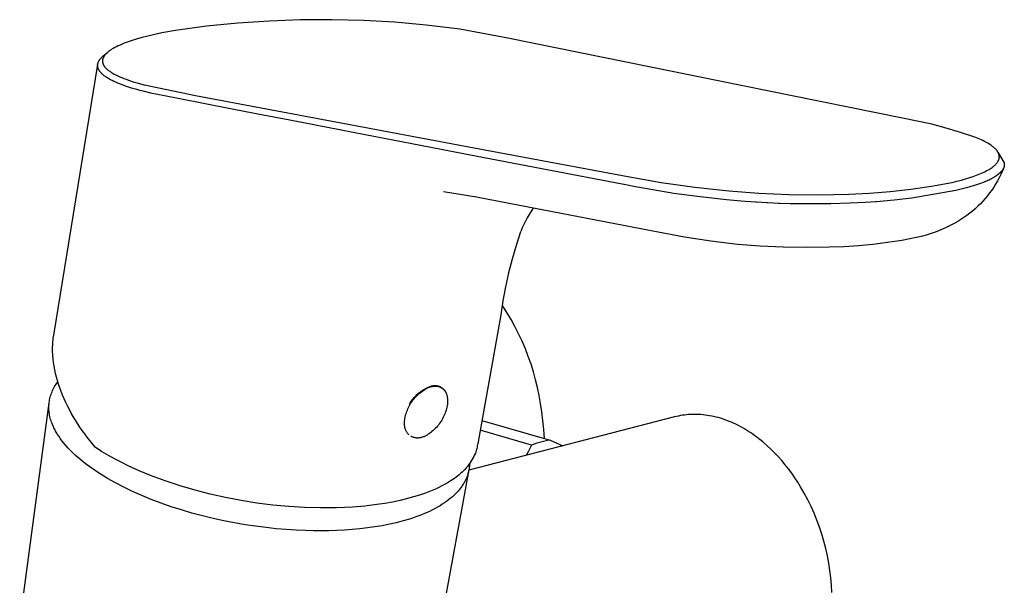
# Model space of a CAD drawing. Units: millimetres. Extents: x -279 to 280, y -240 to 184.
# Drawn here: x -172 to -75, y -156 to -100 of the extents above; entities that cross this region are included whole.
import ezdxf

# ---------------------------------------------------------------- set-up
doc = ezdxf.new("R2010")
doc.units = ezdxf.units.MM
doc.header["$MEASUREMENT"] = 0
doc.layers.add('Default', color=7, linetype='Continuous', true_color=0x000000)

msp = doc.modelspace()

# ---------------------------------------------------------------- linework, layer by layer
at = {"layer": 'Default', "color": 7, "true_color": 0xffffff}
for p, q in [((-153.862, -101.109), (-156.946, -101.516)), ((-150.767, -100.8), (-153.862, -101.109)), ((-147.664, -100.587), (-150.767, -100.8)), ((-144.555, -100.472), (-147.664, -100.587)), ((-141.445, -100.454), (-144.555, -100.472)), ((-138.335, -100.534), (-141.445, -100.454)), ((-135.23, -100.71), (-138.335, -100.534)), ((-132.131, -100.985), (-135.23, -100.71)), ((-129.043, -101.356), (-132.131, -100.985)), ((-128.795, -101.396), (-129.043, -101.356)), ((-124.016, -102.295), (-128.795, -101.396)), ((-160.85, -102.394), (-161.338, -102.548)), ((-160.263, -102.226), (-160.85, -102.394)), ((-159.672, -102.073), (-160.263, -102.226)), ((-158.995, -101.914), (-159.672, -102.073)), ((-158.314, -101.77), (-158.995, -101.914)), ((-156.946, -101.516), (-158.314, -101.77)), ((-98.319, -107.494), (-124.016, -102.295)), ((-163.202, -103.355), (-163.28, -103.404)), ((-163.123, -103.309), (-163.202, -103.355)), ((-162.962, -103.219), (-163.123, -103.309)), ((-162.799, -103.135), (-162.962, -103.219)), ((-162.633, -103.055), (-162.799, -103.135)), ((-162.433, -102.963), (-162.633, -103.055)), ((-162.231, -102.877), (-162.433, -102.963)), ((-162.027, -102.795), (-162.231, -102.877)), ((-161.821, -102.717), (-162.027, -102.795)), ((-161.338, -102.548), (-161.821, -102.717)), ((-164.415, -104.363), (-164.368, -104.306)), ((-164.368, -104.306), (-164.318, -104.25)), ((-164.318, -104.25), (-164.267, -104.197)), ((-164.267, -104.197), (-164.214, -104.145)), ((-164.214, -104.145), (-164.159, -104.095)), ((-164.159, -104.095), (-164.102, -104.046)), ((-164.145, -104.328), (-164.151, -104.351)), ((-164.138, -104.306), (-164.145, -104.328)), ((-164.13, -104.282), (-164.138, -104.306)), ((-164.121, -104.259), (-164.13, -104.282)), ((-164.112, -104.236), (-164.121, -104.259)), ((-164.101, -104.213), (-164.112, -104.236)), ((-164.102, -104.046), (-163.717, -103.724)), ((-164.091, -104.19), (-164.101, -104.213)), ((-164.079, -104.168), (-164.091, -104.19)), ((-164.068, -104.145), (-164.079, -104.168)), ((-164.055, -104.124), (-164.068, -104.145)), ((-164.041, -104.1), (-164.055, -104.124)), ((-164.026, -104.076), (-164.041, -104.1)), ((-164.011, -104.053), (-164.026, -104.076)), ((-163.996, -104.03), (-164.011, -104.053)), ((-163.979, -104.007), (-163.996, -104.03)), ((-163.963, -103.985), (-163.979, -104.007)), ((-163.946, -103.963), (-163.963, -103.985)), ((-163.928, -103.942), (-163.946, -103.963)), ((-163.908, -103.918), (-163.928, -103.942)), ((-163.887, -103.894), (-163.908, -103.918)), ((-163.866, -103.871), (-163.887, -103.894)), ((-163.845, -103.848), (-163.866, -103.871)), ((-163.801, -103.804), (-163.845, -103.848)), ((-163.756, -103.761), (-163.801, -103.804)), ((-163.704, -103.714), (-163.756, -103.761)), ((-163.65, -103.668), (-163.704, -103.714)), ((-163.595, -103.624), (-163.65, -103.668)), ((-163.54, -103.581), (-163.595, -103.624)), ((-163.476, -103.535), (-163.54, -103.581)), ((-163.412, -103.49), (-163.476, -103.535)), ((-163.346, -103.446), (-163.412, -103.49)), ((-163.28, -103.404), (-163.346, -103.446)), ((-169.004, -131.701), (-164.653, -104.892)), ((-164.656, -104.965), (-164.655, -104.941)), ((-164.656, -104.989), (-164.656, -104.965)), ((-164.656, -105.014), (-164.656, -104.989)), ((-164.654, -105.038), (-164.656, -105.014)), ((-164.655, -104.941), (-164.654, -104.917)), ((-164.654, -104.917), (-164.651, -104.892)), ((-164.652, -105.062), (-164.654, -105.038)), ((-164.65, -105.086), (-164.652, -105.062)), ((-164.651, -104.892), (-164.648, -104.868)), ((-164.646, -105.111), (-164.65, -105.086)), ((-164.648, -104.868), (-164.644, -104.844)), ((-164.642, -105.135), (-164.646, -105.111)), ((-164.644, -104.844), (-164.64, -104.82)), ((-164.637, -105.159), (-164.642, -105.135)), ((-164.64, -104.82), (-164.634, -104.796)), ((-164.631, -105.183), (-164.637, -105.159)), ((-164.634, -104.796), (-164.628, -104.771)), ((-164.625, -105.208), (-164.631, -105.183)), ((-164.628, -104.771), (-164.622, -104.747)), ((-164.618, -105.232), (-164.625, -105.208)), ((-164.622, -104.747), (-164.614, -104.723)), ((-164.61, -105.256), (-164.618, -105.232)), ((-164.614, -104.723), (-164.606, -104.699)), ((-164.602, -105.28), (-164.61, -105.256)), ((-164.606, -104.699), (-164.597, -104.675)), ((-164.592, -105.305), (-164.602, -105.28)), ((-164.597, -104.675), (-164.587, -104.651)), ((-164.582, -105.329), (-164.592, -105.305)), ((-164.587, -104.651), (-164.577, -104.626)), ((-164.577, -104.626), (-164.566, -104.602)), ((-164.566, -104.602), (-164.554, -104.578)), ((-164.554, -104.578), (-164.541, -104.554)), ((-164.541, -104.554), (-164.528, -104.53)), ((-164.528, -104.53), (-164.514, -104.506)), ((-164.514, -104.506), (-164.499, -104.482)), ((-164.499, -104.482), (-164.484, -104.458)), ((-164.484, -104.458), (-164.468, -104.434)), ((-164.468, -104.434), (-164.451, -104.41)), ((-164.451, -104.41), (-164.415, -104.363)), ((-164.177, -104.512), (-164.178, -104.535)), ((-164.178, -104.535), (-164.178, -104.558)), ((-164.178, -104.558), (-164.178, -104.581)), ((-164.178, -104.581), (-164.177, -104.604)), ((-164.176, -104.489), (-164.177, -104.512)), ((-164.177, -104.604), (-164.175, -104.627)), ((-164.173, -104.466), (-164.176, -104.489)), ((-164.175, -104.627), (-164.172, -104.649)), ((-164.17, -104.443), (-164.173, -104.466)), ((-164.172, -104.649), (-164.169, -104.672)), ((-164.167, -104.42), (-164.17, -104.443)), ((-164.169, -104.672), (-164.164, -104.696)), ((-164.162, -104.397), (-164.167, -104.42)), ((-164.164, -104.696), (-164.159, -104.719)), ((-164.157, -104.374), (-164.162, -104.397)), ((-164.159, -104.719), (-164.154, -104.742)), ((-164.151, -104.351), (-164.157, -104.374)), ((-164.154, -104.742), (-164.147, -104.765)), ((-164.147, -104.765), (-164.14, -104.788)), ((-164.14, -104.788), (-164.133, -104.811)), ((-164.133, -104.811), (-164.124, -104.833)), ((-164.124, -104.833), (-164.116, -104.855)), ((-164.116, -104.855), (-164.105, -104.88)), ((-164.105, -104.88), (-164.093, -104.905)), ((-164.093, -104.905), (-164.081, -104.93)), ((-164.081, -104.93), (-164.068, -104.954)), ((-164.068, -104.954), (-164.055, -104.978)), ((-164.055, -104.978), (-164.041, -105.001)), ((-164.041, -105.001), (-164.026, -105.024)), ((-164.026, -105.024), (-164.011, -105.047)), ((-164.011, -105.047), (-163.995, -105.07)), ((-163.995, -105.07), (-163.979, -105.092)), ((-163.979, -105.092), (-163.962, -105.114)), ((-163.962, -105.114), (-163.945, -105.135)), ((-163.945, -105.135), (-163.91, -105.177)), ((-163.91, -105.177), (-163.873, -105.218)), ((-163.873, -105.218), (-163.85, -105.243)), ((-163.85, -105.243), (-163.827, -105.267)), ((-163.827, -105.267), (-163.778, -105.315)), ((-163.778, -105.315), (-163.729, -105.36)), ((-164.572, -105.353), (-164.582, -105.329)), ((-164.56, -105.377), (-164.572, -105.353)), ((-164.548, -105.401), (-164.56, -105.377)), ((-164.535, -105.425), (-164.548, -105.401)), ((-164.521, -105.45), (-164.535, -105.425)), ((-164.507, -105.474), (-164.521, -105.45)), ((-164.492, -105.498), (-164.507, -105.474)), ((-164.476, -105.522), (-164.492, -105.498)), ((-164.46, -105.546), (-164.476, -105.522)), ((-164.442, -105.57), (-164.46, -105.546)), ((-164.424, -105.594), (-164.442, -105.57)), ((-164.406, -105.618), (-164.424, -105.594)), ((-164.386, -105.642), (-164.406, -105.618)), ((-164.366, -105.666), (-164.386, -105.642)), ((-164.324, -105.714), (-164.366, -105.666)), ((-164.278, -105.762), (-164.324, -105.714)), ((-164.23, -105.81), (-164.278, -105.762)), ((-164.179, -105.858), (-164.23, -105.81)), ((-164.125, -105.906), (-164.179, -105.858)), ((-164.068, -105.953), (-164.125, -105.906)), ((-164.008, -106), (-164.068, -105.953)), ((-163.945, -106.048), (-164.008, -106)), ((-163.883, -106.092), (-163.945, -106.048)), ((-163.819, -106.136), (-163.883, -106.092)), ((-163.753, -106.18), (-163.819, -106.136)), ((-163.684, -106.224), (-163.753, -106.18)), ((-163.729, -105.36), (-163.678, -105.404)), ((-163.538, -106.312), (-163.684, -106.224)), ((-163.678, -105.404), (-163.625, -105.447)), ((-163.625, -105.447), (-163.572, -105.489)), ((-163.572, -105.489), (-163.518, -105.529)), ((-163.518, -105.529), (-163.463, -105.568)), ((-163.463, -105.568), (-163.39, -105.618)), ((-163.39, -105.618), (-163.316, -105.666)), ((-163.316, -105.666), (-163.242, -105.712)), ((-163.242, -105.712), (-163.166, -105.757)), ((-163.166, -105.757), (-163.013, -105.843)), ((-163.013, -105.843), (-162.857, -105.924)), ((-162.857, -105.924), (-162.665, -106.018)), ((-162.665, -106.018), (-162.471, -106.106)), ((-162.471, -106.106), (-162.274, -106.19)), ((-162.274, -106.19), (-162.076, -106.27)), ((-162.076, -106.27), (-161.844, -106.358)), ((-163.382, -106.399), (-163.538, -106.312)), ((-163.216, -106.485), (-163.382, -106.399)), ((-163.041, -106.571), (-163.216, -106.485)), ((-162.856, -106.655), (-163.041, -106.571)), ((-162.661, -106.74), (-162.856, -106.655)), ((-162.457, -106.823), (-162.661, -106.74)), ((-162.243, -106.906), (-162.457, -106.823)), ((-161.787, -107.068), (-162.243, -106.906)), ((-161.844, -106.358), (-161.61, -106.441)), ((-161.294, -107.227), (-161.787, -107.068)), ((-161.61, -106.441), (-161.138, -106.596)), ((-160.765, -107.381), (-161.294, -107.227)), ((-161.138, -106.596), (-160.607, -106.752)), ((-160.607, -106.752), (-160.073, -106.896)), ((-160.073, -106.896), (-160.032, -106.907)), ((-160.032, -106.907), (-154.963, -107.953)), ((-160.479, -107.458), (-160.765, -107.381)), ((-160.159, -107.539), (-160.479, -107.458)), ((-159.26, -107.749), (-160.159, -107.539)), ((-158.892, -107.828), (-159.26, -107.749)), ((-156.853, -108.24), (-158.892, -107.828)), ((-156.848, -108.241), (-156.853, -108.24)), ((-151.18, -109.342), (-156.848, -108.241)), ((-154.963, -107.953), (-126.848, -113.232)), ((-84.938, -110.213), (-98.319, -107.494)), ((-148.278, -109.904), (-151.18, -109.342)), ((-145.616, -110.418), (-148.278, -109.904)), ((-138.15, -111.862), (-145.616, -110.418)), ((-83.483, -110.491), (-84.938, -110.213)), ((-82.037, -110.817), (-83.483, -110.491)), ((-80.604, -111.191), (-82.037, -110.817)), ((-132.673, -112.918), (-138.15, -111.862)), ((-79.183, -111.613), (-80.604, -111.191)), ((-77.778, -112.082), (-79.183, -111.613)), ((-77.45, -112.216), (-77.778, -112.082)), ((-127.219, -113.967), (-132.673, -112.918)), ((-77.126, -112.361), (-77.45, -112.216)), ((-76.979, -112.431), (-77.126, -112.361)), ((-76.833, -112.504), (-76.979, -112.431)), ((-76.688, -112.58), (-76.833, -112.504)), ((-76.546, -112.659), (-76.688, -112.58)), ((-76.424, -112.731), (-76.546, -112.659)), ((-76.305, -112.805), (-76.424, -112.731)), ((-76.188, -112.883), (-76.305, -112.805)), ((-76.13, -112.924), (-76.188, -112.883)), ((-76.073, -112.966), (-76.13, -112.924)), ((-75.985, -113.033), (-76.073, -112.966)), ((-75.942, -113.068), (-75.985, -113.033)), ((-75.899, -113.104), (-75.942, -113.068)), ((-75.857, -113.141), (-75.899, -113.104)), ((-112.538, -116.783), (-127.219, -113.967)), ((-126.848, -113.232), (-112.15, -115.98)), ((-75.816, -113.178), (-75.857, -113.141)), ((-75.776, -113.217), (-75.816, -113.178)), ((-75.737, -113.256), (-75.776, -113.217)), ((-75.702, -113.293), (-75.737, -113.256)), ((-75.668, -113.33), (-75.702, -113.293)), ((-75.635, -113.368), (-75.668, -113.33)), ((-75.603, -113.407), (-75.635, -113.368)), ((-75.572, -113.448), (-75.603, -113.407)), ((-75.543, -113.489), (-75.572, -113.448)), ((-75.529, -113.509), (-75.543, -113.489)), ((-75.515, -113.531), (-75.529, -113.509)), ((-75.502, -113.552), (-75.515, -113.531)), ((-75.489, -113.574), (-75.502, -113.552)), ((-75.495, -113.562), (-74.902, -114.556)), ((-75.47, -113.606), (-75.489, -113.574)), ((-75.453, -113.639), (-75.47, -113.606)), ((-75.436, -113.673), (-75.453, -113.639)), ((-75.421, -113.707), (-75.436, -113.673)), ((-75.414, -113.724), (-75.421, -113.707)), ((-75.407, -113.741), (-75.414, -113.724)), ((-75.401, -113.759), (-75.407, -113.741)), ((-75.395, -113.776), (-75.401, -113.759)), ((-75.389, -113.794), (-75.395, -113.776)), ((-75.383, -113.812), (-75.389, -113.794)), ((-75.378, -113.83), (-75.383, -113.812)), ((-75.373, -113.848), (-75.378, -113.83)), ((-75.369, -113.865), (-75.373, -113.848)), ((-75.366, -113.883), (-75.369, -113.865)), ((-75.362, -113.901), (-75.366, -113.883)), ((-75.359, -113.918), (-75.362, -113.901)), ((-75.356, -113.936), (-75.359, -113.918)), ((-75.354, -113.954), (-75.356, -113.936)), ((-75.352, -113.972), (-75.354, -113.954)), ((-75.351, -113.99), (-75.352, -113.972)), ((-75.352, -114.116), (-75.35, -114.098)), ((-75.35, -114.008), (-75.351, -113.99)), ((-75.349, -114.026), (-75.35, -114.008)), ((-75.35, -114.098), (-75.349, -114.08)), ((-75.349, -114.044), (-75.349, -114.026)), ((-75.349, -114.062), (-75.349, -114.044)), ((-75.349, -114.08), (-75.349, -114.062)), ((-76.074, -115.091), (-75.98, -115.022)), ((-75.98, -115.022), (-75.937, -114.989)), ((-75.937, -114.989), (-75.895, -114.955)), ((-75.895, -114.955), (-75.854, -114.92)), ((-75.854, -114.92), (-75.814, -114.885)), ((-75.814, -114.885), (-75.774, -114.849)), ((-75.774, -114.849), (-75.736, -114.811)), ((-75.736, -114.811), (-75.698, -114.773)), ((-75.698, -114.773), (-75.661, -114.734)), ((-75.661, -114.734), (-75.629, -114.697)), ((-75.629, -114.697), (-75.598, -114.66)), ((-75.598, -114.66), (-75.568, -114.621)), ((-75.568, -114.621), (-75.539, -114.582)), ((-75.539, -114.582), (-75.512, -114.542)), ((-75.512, -114.542), (-75.498, -114.521)), ((-75.498, -114.521), (-75.486, -114.5)), ((-75.486, -114.5), (-75.473, -114.479)), ((-75.473, -114.479), (-75.461, -114.458)), ((-75.461, -114.458), (-75.45, -114.437)), ((-75.45, -114.437), (-75.438, -114.415)), ((-75.438, -114.415), (-75.43, -114.398)), ((-75.43, -114.398), (-75.423, -114.382)), ((-75.423, -114.382), (-75.415, -114.365)), ((-75.415, -114.365), (-75.408, -114.348)), ((-75.408, -114.348), (-75.401, -114.33)), ((-75.401, -114.33), (-75.395, -114.313)), ((-75.395, -114.313), (-75.389, -114.296)), ((-75.389, -114.296), (-75.384, -114.278)), ((-75.384, -114.278), (-75.378, -114.26)), ((-75.378, -114.26), (-75.373, -114.243)), ((-75.373, -114.243), (-75.369, -114.225)), ((-75.369, -114.225), (-75.365, -114.207)), ((-75.365, -114.207), (-75.362, -114.189)), ((-75.362, -114.189), (-75.358, -114.17)), ((-75.358, -114.17), (-75.356, -114.152)), ((-75.356, -114.152), (-75.353, -114.134)), ((-75.353, -114.134), (-75.352, -114.116)), ((-74.902, -114.556), (-74.894, -114.581)), ((-74.893, -115.058), (-74.902, -115.084)), ((-74.894, -114.581), (-74.886, -114.607)), ((-74.885, -115.031), (-74.893, -115.058)), ((-74.886, -114.607), (-74.88, -114.632)), ((-74.88, -115.011), (-74.885, -115.031)), ((-74.88, -114.632), (-74.874, -114.658)), ((-74.876, -114.992), (-74.88, -115.011)), ((-74.871, -114.972), (-74.876, -114.992)), ((-74.874, -114.658), (-74.869, -114.684)), ((-74.867, -114.946), (-74.871, -114.972)), ((-74.869, -114.684), (-74.865, -114.71)), ((-74.863, -114.92), (-74.867, -114.946)), ((-74.865, -114.71), (-74.862, -114.736)), ((-74.86, -114.893), (-74.863, -114.92)), ((-74.862, -114.736), (-74.859, -114.762)), ((-74.858, -114.867), (-74.86, -114.893)), ((-74.859, -114.762), (-74.858, -114.788)), ((-74.858, -114.788), (-74.857, -114.815)), ((-74.857, -114.841), (-74.858, -114.867)), ((-74.857, -114.815), (-74.857, -114.841)), ((-112.15, -115.98), (-108.832, -116.57)), ((-78.283, -116.101), (-77.94, -115.985)), ((-77.94, -115.985), (-77.601, -115.86)), ((-77.601, -115.86), (-77.266, -115.725)), ((-77.266, -115.725), (-77.1, -115.653)), ((-77.1, -115.653), (-76.936, -115.578)), ((-76.936, -115.578), (-76.792, -115.509)), ((-76.792, -115.509), (-76.649, -115.437)), ((-76.649, -115.437), (-76.509, -115.361)), ((-76.509, -115.361), (-76.37, -115.282)), ((-76.37, -115.282), (-76.27, -115.221)), ((-76.27, -115.221), (-76.171, -115.158)), ((-76.171, -115.158), (-76.074, -115.091)), ((-75.79, -116.018), (-75.899, -116.09)), ((-75.682, -115.943), (-75.79, -116.018)), ((-75.578, -115.865), (-75.682, -115.943)), ((-75.476, -115.783), (-75.578, -115.865)), ((-75.376, -115.698), (-75.476, -115.783)), ((-75.28, -115.61), (-75.376, -115.698)), ((-75.217, -115.796), (-75.373, -116.113)), ((-75.186, -115.518), (-75.28, -115.61)), ((-75.075, -115.491), (-75.213, -115.788)), ((-75.096, -115.424), (-75.186, -115.518)), ((-75.068, -115.387), (-75.096, -115.424)), ((-74.944, -115.191), (-75.075, -115.491)), ((-75.041, -115.349), (-75.068, -115.387)), ((-75.015, -115.311), (-75.041, -115.349)), ((-74.991, -115.271), (-75.015, -115.311)), ((-74.968, -115.231), (-74.991, -115.271)), ((-74.946, -115.19), (-74.968, -115.231)), ((-74.911, -115.11), (-74.946, -115.19)), ((-74.902, -115.084), (-74.911, -115.11)), ((-112.517, -116.787), (-112.538, -116.783)), ((-111.373, -117.005), (-112.517, -116.787)), ((-110.423, -117.18), (-111.373, -117.005)), ((-108.832, -116.57), (-105.496, -117.048)), ((-84.101, -117.246), (-82.065, -116.944)), ((-82.065, -116.944), (-80.04, -116.575)), ((-80.04, -116.575), (-80.036, -116.574)), ((-80.036, -116.574), (-79.571, -116.464)), ((-79.571, -116.464), (-79.109, -116.345)), ((-79.109, -116.345), (-78.695, -116.228)), ((-78.695, -116.228), (-78.283, -116.101)), ((-77.939, -116.926), (-78.605, -117.117)), ((-77.521, -116.791), (-77.939, -116.926)), ((-77.107, -116.643), (-77.521, -116.791)), ((-76.965, -116.588), (-77.107, -116.643)), ((-76.841, -116.539), (-76.965, -116.588)), ((-76.719, -116.488), (-76.841, -116.539)), ((-76.602, -116.437), (-76.719, -116.488)), ((-76.48, -116.389), (-76.602, -116.437)), ((-76.36, -116.337), (-76.48, -116.389)), ((-76.242, -116.281), (-76.36, -116.337)), ((-76.126, -116.221), (-76.242, -116.281)), ((-76.011, -116.157), (-76.126, -116.221)), ((-75.899, -116.09), (-76.011, -116.157)), ((-75.717, -116.733), (-75.905, -117.033)), ((-75.54, -116.426), (-75.717, -116.733)), ((-75.373, -116.113), (-75.54, -116.426)), ((-127.144, -118.025), (-130.413, -117.507)), ((-107.585, -117.654), (-110.423, -117.18)), ((-104.977, -118.009), (-107.585, -117.654)), ((-105.496, -117.048), (-102.146, -117.414)), ((-102.146, -117.414), (-99.178, -117.64)), ((-99.178, -117.64), (-96.205, -117.77)), ((-96.205, -117.77), (-93.229, -117.804)), ((-93.229, -117.804), (-90.253, -117.742)), ((-90.253, -117.742), (-88.197, -117.645)), ((-88.197, -117.645), (-86.146, -117.48)), ((-86.146, -117.48), (-84.101, -117.246)), ((-79.644, -117.375), (-84.032, -118.136)), ((-79.277, -117.289), (-79.644, -117.375)), ((-78.605, -117.117), (-79.277, -117.289)), ((-76.526, -117.895), (-76.752, -118.168)), ((-76.309, -117.615), (-76.526, -117.895)), ((-76.102, -117.327), (-76.309, -117.615)), ((-75.905, -117.033), (-76.102, -117.327)), ((-123.892, -118.644), (-127.144, -118.025)), ((-109.129, -121.514), (-123.892, -118.644)), ((-102.36, -118.295), (-104.977, -118.009)), ((-100.904, -118.424), (-102.36, -118.295)), ((-100.534, -118.453), (-100.904, -118.424)), ((-99.461, -118.53), (-100.534, -118.453)), ((-99.412, -118.533), (-99.461, -118.53)), ((-98.34, -118.595), (-99.412, -118.533)), ((-98.274, -118.599), (-98.34, -118.595)), ((-97.206, -118.647), (-98.274, -118.599)), ((-97.123, -118.65), (-97.206, -118.647)), ((-96.063, -118.684), (-97.123, -118.65)), ((-95.489, -118.696), (-96.063, -118.684)), ((-94.404, -118.709), (-95.489, -118.696)), ((-94.338, -118.709), (-94.404, -118.709)), ((-93.235, -118.707), (-94.338, -118.709)), ((-93.188, -118.707), (-93.235, -118.707)), ((-92.07, -118.691), (-93.188, -118.707)), ((-92.042, -118.691), (-92.07, -118.691)), ((-90.15, -118.632), (-92.042, -118.691)), ((-88.627, -118.556), (-90.15, -118.632)), ((-87.59, -118.488), (-88.627, -118.556)), ((-87.515, -118.482), (-87.59, -118.488)), ((-85.771, -118.332), (-87.515, -118.482)), ((-84.032, -118.136), (-85.771, -118.332)), ((-77.482, -118.94), (-77.742, -119.18)), ((-77.23, -118.691), (-77.482, -118.94)), ((-76.986, -118.434), (-77.23, -118.691)), ((-76.752, -118.168), (-76.986, -118.434)), ((-121.923, -119.74), (-122.109, -120.066)), ((-121.726, -119.42), (-121.923, -119.74)), ((-121.519, -119.106), (-121.726, -119.42)), ((-78.569, -119.848), (-78.859, -120.051)), ((-78.286, -119.634), (-78.569, -119.848)), ((-78.01, -119.412), (-78.286, -119.634)), ((-77.742, -119.18), (-78.01, -119.412)), ((-122.451, -120.736), (-122.605, -121.079)), ((-122.285, -120.398), (-122.451, -120.736)), ((-122.109, -120.066), (-122.285, -120.398)), ((-80.22, -120.839), (-80.68, -121.061)), ((-79.767, -120.602), (-80.22, -120.839)), ((-79.458, -120.429), (-79.767, -120.602)), ((-79.156, -120.245), (-79.458, -120.429)), ((-78.859, -120.051), (-79.156, -120.245)), ((-122.77, -121.48), (-123.206, -122.819)), ((-122.605, -121.079), (-122.748, -121.426)), ((-106.532, -122.004), (-109.129, -121.514)), ((-82.589, -121.783), (-83.08, -121.922)), ((-82.103, -121.627), (-82.589, -121.783)), ((-81.622, -121.455), (-82.103, -121.627)), ((-81.148, -121.266), (-81.622, -121.455)), ((-80.68, -121.061), (-81.148, -121.266)), ((-123.206, -122.819), (-123.599, -124.172)), ((-103.92, -122.405), (-106.532, -122.004)), ((-101.296, -122.714), (-103.92, -122.405)), ((-99.027, -122.892), (-101.296, -122.714)), ((-89.31, -122.851), (-90.755, -122.946)), ((-87.868, -122.713), (-89.31, -122.851)), ((-86.431, -122.533), (-87.868, -122.713)), ((-85, -122.31), (-86.431, -122.533)), ((-83.576, -122.044), (-85, -122.31)), ((-83.08, -121.922), (-83.576, -122.044)), ((-96.753, -122.998), (-99.027, -122.892)), ((-94.478, -123.034), (-96.753, -122.998)), ((-92.202, -122.998), (-94.478, -123.034)), ((-90.755, -122.946), (-92.202, -122.998)), ((-123.599, -124.172), (-123.948, -125.536)), ((-123.948, -125.536), (-124.253, -126.911)), ((-124.253, -126.911), (-124.513, -128.295)), ((-124.513, -128.295), (-124.73, -129.687)), ((-124.73, -129.687), (-126.98, -142.265)), ((-124.128, -129.449), (-124.564, -128.769)), ((-123.714, -130.144), (-124.128, -129.449)), ((-123.324, -130.851), (-123.714, -130.144)), ((-122.957, -131.572), (-123.324, -130.851)), ((-122.614, -132.304), (-122.957, -131.572)), ((-169.106, -132.694), (-169.097, -132.526)), ((-169.097, -132.526), (-169.084, -132.359)), ((-169.084, -132.359), (-169.069, -132.193)), ((-169.069, -132.193), (-169.05, -132.028)), ((-169.05, -132.028), (-169.029, -131.864)), ((-169.029, -131.864), (-169.004, -131.701)), ((-122.296, -133.047), (-122.614, -132.304)), ((-169.115, -133.034), (-169.112, -132.864)), ((-169.115, -133.205), (-169.115, -133.034)), ((-169.112, -133.377), (-169.115, -133.205)), ((-169.112, -132.864), (-169.106, -132.694)), ((-169.105, -133.549), (-169.112, -133.377)), ((-169.096, -133.722), (-169.105, -133.549)), ((-122.003, -133.8), (-122.296, -133.047)), ((-169.068, -134.071), (-169.096, -133.722)), ((-169.027, -134.423), (-169.068, -134.071)), ((-168.975, -134.776), (-169.027, -134.423)), ((-121.734, -134.562), (-122.003, -133.8)), ((-121.491, -135.333), (-121.734, -134.562)), ((-168.91, -135.131), (-168.975, -134.776)), ((-168.833, -135.488), (-168.91, -135.131)), ((-168.745, -135.846), (-168.833, -135.488)), ((-121.274, -136.111), (-121.491, -135.333)), ((-168.772, -136.563), (-168.691, -136.448)), ((-168.645, -136.205), (-168.745, -135.846)), ((-168.691, -136.448), (-168.606, -136.337)), ((-168.534, -136.565), (-168.645, -136.205)), ((-121.082, -136.897), (-121.274, -136.111)), ((-169.272, -137.563), (-169.225, -137.431)), ((-169.225, -137.431), (-169.173, -137.301)), ((-169.173, -137.301), (-169.117, -137.172)), ((-169.117, -137.172), (-169.056, -137.046)), ((-169.056, -137.046), (-168.992, -136.921)), ((-168.992, -136.921), (-168.923, -136.799)), ((-168.923, -136.799), (-168.849, -136.68)), ((-168.849, -136.68), (-168.772, -136.563)), ((-168.412, -136.924), (-168.534, -136.565)), ((-168.279, -137.284), (-168.412, -136.924)), ((-168.135, -137.643), (-168.279, -137.284)), ((-132.93, -137.505), (-132.831, -137.421)), ((-132.917, -137.582), (-132.808, -137.486)), ((-132.831, -137.421), (-132.729, -137.341)), ((-132.808, -137.486), (-132.696, -137.393)), ((-132.729, -137.341), (-132.624, -137.264)), ((-132.696, -137.393), (-132.581, -137.305)), ((-132.624, -137.264), (-132.517, -137.19)), ((-132.581, -137.305), (-132.463, -137.22)), ((-132.517, -137.19), (-132.407, -137.121)), ((-132.463, -137.22), (-132.342, -137.14)), ((-132.407, -137.121), (-132.295, -137.055)), ((-132.342, -137.14), (-132.218, -137.064)), ((-132.295, -137.055), (-132.182, -136.992)), ((-132.218, -137.064), (-132.092, -136.992)), ((-132.182, -136.992), (-132.066, -136.933)), ((-132.092, -136.992), (-131.963, -136.924)), ((-132.066, -136.933), (-131.948, -136.879)), ((-131.963, -136.924), (-131.833, -136.861)), ((-131.948, -136.879), (-131.828, -136.828)), ((-131.833, -136.861), (-131.786, -136.845)), ((-131.828, -136.828), (-131.789, -136.809)), ((-131.789, -136.809), (-131.75, -136.791)), ((-131.786, -136.845), (-131.738, -136.829)), ((-131.75, -136.791), (-131.709, -136.775)), ((-131.738, -136.829), (-131.691, -136.815)), ((-131.709, -136.775), (-131.669, -136.76)), ((-131.691, -136.815), (-131.643, -136.802)), ((-131.669, -136.76), (-131.627, -136.747)), ((-131.643, -136.802), (-131.595, -136.79)), ((-131.627, -136.747), (-131.586, -136.735)), ((-131.595, -136.79), (-131.548, -136.779)), ((-131.586, -136.735), (-131.544, -136.725)), ((-131.548, -136.779), (-131.5, -136.77)), ((-131.544, -136.725), (-131.501, -136.716)), ((-131.501, -136.716), (-131.459, -136.708)), ((-131.5, -136.77), (-131.452, -136.762)), ((-131.459, -136.708), (-131.416, -136.702)), ((-131.452, -136.762), (-131.404, -136.756)), ((-131.416, -136.702), (-131.373, -136.698)), ((-131.404, -136.756), (-131.356, -136.751)), ((-131.373, -136.698), (-131.329, -136.695)), ((-131.356, -136.751), (-131.308, -136.747)), ((-131.329, -136.695), (-131.286, -136.693)), ((-131.308, -136.747), (-131.261, -136.745)), ((-131.286, -136.693), (-131.243, -136.693)), ((-131.261, -136.745), (-131.213, -136.744)), ((-131.243, -136.693), (-131.199, -136.695)), ((-131.213, -136.744), (-131.166, -136.745)), ((-131.199, -136.695), (-131.156, -136.698)), ((-131.166, -136.745), (-131.12, -136.747)), ((-131.156, -136.698), (-131.113, -136.702)), ((-131.12, -136.747), (-131.097, -136.749)), ((-131.113, -136.702), (-131.07, -136.708)), ((-131.097, -136.749), (-131.073, -136.751)), ((-131.073, -136.751), (-131.05, -136.754)), ((-131.07, -136.708), (-131.027, -136.716)), ((-131.05, -136.754), (-131.027, -136.757)), ((-131.027, -136.716), (-130.985, -136.725)), ((-131.027, -136.757), (-131.005, -136.76)), ((-131.005, -136.76), (-130.982, -136.764)), ((-130.985, -136.725), (-130.943, -136.735)), ((-130.982, -136.764), (-130.959, -136.768)), ((-130.959, -136.768), (-130.937, -136.773)), ((-130.943, -136.735), (-130.901, -136.747)), ((-130.937, -136.773), (-130.915, -136.778)), ((-130.915, -136.778), (-130.893, -136.783)), ((-130.901, -136.747), (-130.86, -136.761)), ((-130.893, -136.783), (-130.871, -136.789)), ((-130.871, -136.789), (-130.849, -136.796)), ((-130.86, -136.761), (-130.819, -136.776)), ((-130.849, -136.796), (-130.827, -136.802)), ((-130.827, -136.802), (-130.806, -136.809)), ((-130.819, -136.776), (-130.779, -136.792)), ((-130.814, -136.764), (-130.602, -136.903)), ((-130.806, -136.809), (-130.785, -136.817)), ((-130.785, -136.817), (-130.763, -136.825)), ((-130.779, -136.792), (-130.739, -136.809)), ((-130.763, -136.825), (-130.743, -136.833)), ((-130.743, -136.833), (-130.722, -136.842)), ((-130.739, -136.809), (-130.7, -136.828)), ((-130.722, -136.842), (-130.701, -136.851)), ((-130.701, -136.851), (-130.681, -136.861)), ((-130.7, -136.828), (-130.662, -136.849)), ((-130.681, -136.861), (-130.661, -136.871)), ((-130.662, -136.849), (-130.625, -136.87)), ((-130.661, -136.871), (-130.641, -136.882)), ((-130.641, -136.882), (-130.622, -136.892)), ((-130.625, -136.87), (-130.588, -136.893)), ((-130.622, -136.892), (-130.602, -136.904)), ((-130.602, -136.904), (-130.583, -136.916)), ((-130.588, -136.893), (-130.552, -136.917)), ((-130.583, -136.916), (-130.564, -136.928)), ((-130.564, -136.928), (-130.546, -136.94)), ((-130.552, -136.917), (-130.517, -136.943)), ((-130.546, -136.94), (-130.527, -136.953)), ((-130.527, -136.953), (-130.509, -136.966)), ((-130.517, -136.943), (-130.482, -136.969)), ((-130.509, -136.966), (-130.491, -136.98)), ((-130.491, -136.98), (-130.474, -136.994)), ((-130.482, -136.969), (-130.461, -136.991)), ((-130.474, -136.994), (-130.456, -137.009)), ((-130.461, -136.991), (-130.441, -137.013)), ((-130.456, -137.009), (-130.439, -137.024)), ((-130.441, -137.013), (-130.421, -137.036)), ((-130.439, -137.024), (-130.422, -137.039)), ((-130.422, -137.039), (-130.406, -137.055)), ((-130.421, -137.036), (-130.402, -137.059)), ((-130.406, -137.055), (-130.39, -137.071)), ((-130.39, -137.071), (-130.374, -137.087)), ((-130.374, -137.087), (-130.358, -137.104)), ((-130.358, -137.104), (-130.343, -137.121)), ((-130.343, -137.121), (-130.328, -137.139)), ((-130.328, -137.139), (-130.313, -137.157)), ((-130.313, -137.157), (-130.299, -137.175)), ((-130.299, -137.175), (-130.285, -137.193)), ((-130.285, -137.193), (-130.271, -137.212)), ((-130.271, -137.212), (-130.258, -137.232)), ((-130.258, -137.232), (-130.245, -137.251)), ((-130.245, -137.251), (-130.232, -137.271)), ((-130.232, -137.271), (-130.22, -137.291)), ((-130.22, -137.291), (-130.207, -137.312)), ((-130.207, -137.312), (-130.196, -137.332)), ((-130.196, -137.332), (-130.184, -137.354)), ((-130.184, -137.354), (-130.173, -137.375)), ((-130.173, -137.375), (-130.152, -137.419)), ((-130.152, -137.419), (-130.132, -137.463)), ((-130.132, -137.463), (-130.114, -137.509)), ((-120.917, -137.688), (-121.082, -136.897)), ((-172.377, -160.238), (-169.461, -138.41)), ((-169.472, -138.522), (-169.457, -138.382)), ((-169.457, -138.382), (-169.438, -138.243)), ((-169.438, -138.243), (-169.414, -138.105)), ((-169.414, -138.105), (-169.386, -137.968)), ((-169.386, -137.968), (-169.352, -137.832)), ((-169.352, -137.832), (-169.314, -137.697)), ((-169.314, -137.697), (-169.272, -137.563)), ((-167.981, -138.001), (-168.135, -137.643)), ((-167.817, -138.359), (-167.981, -138.001)), ((-167.643, -138.715), (-167.817, -138.359)), ((-133.781, -138.52), (-133.707, -138.404)), ((-133.729, -138.599), (-133.655, -138.474)), ((-133.707, -138.404), (-133.629, -138.29)), ((-133.655, -138.474), (-133.576, -138.352)), ((-133.629, -138.29), (-133.549, -138.179)), ((-133.576, -138.352), (-133.494, -138.233)), ((-133.549, -138.179), (-133.464, -138.07)), ((-133.494, -138.233), (-133.407, -138.116)), ((-133.464, -138.07), (-133.383, -137.969)), ((-133.407, -138.116), (-133.316, -138.003)), ((-133.383, -137.969), (-133.299, -137.87)), ((-133.316, -138.003), (-133.222, -137.892)), ((-133.299, -137.87), (-133.211, -137.774)), ((-133.222, -137.892), (-133.124, -137.785)), ((-133.211, -137.774), (-133.121, -137.681)), ((-133.124, -137.785), (-133.022, -137.682)), ((-133.121, -137.681), (-133.027, -137.591)), ((-133.027, -137.591), (-132.93, -137.505)), ((-133.022, -137.682), (-132.917, -137.582)), ((-130.114, -137.509), (-130.096, -137.556)), ((-130.096, -137.556), (-130.081, -137.603)), ((-130.081, -137.603), (-130.066, -137.652)), ((-130.066, -137.652), (-130.053, -137.701)), ((-130.053, -137.701), (-130.041, -137.751)), ((-130.041, -137.751), (-130.031, -137.802)), ((-130.031, -137.802), (-130.022, -137.853)), ((-130.022, -137.853), (-130.014, -137.905)), ((-130.014, -137.905), (-130.007, -137.957)), ((-130.007, -137.957), (-130.002, -138.01)), ((-130.002, -138.441), (-130.007, -138.495)), ((-130.002, -138.01), (-129.998, -138.063)), ((-129.998, -138.386), (-130.002, -138.441)), ((-129.998, -138.063), (-129.995, -138.116)), ((-129.996, -138.332), (-129.998, -138.386)), ((-129.994, -138.278), (-129.996, -138.332)), ((-129.995, -138.116), (-129.993, -138.17)), ((-129.993, -138.224), (-129.994, -138.278)), ((-129.993, -138.17), (-129.993, -138.224)), ((-120.778, -138.484), (-120.917, -137.688)), ((-169.486, -138.802), (-169.481, -138.662)), ((-169.486, -138.942), (-169.486, -138.802)), ((-169.481, -139.082), (-169.486, -138.942)), ((-169.481, -138.662), (-169.472, -138.522)), ((-169.471, -139.222), (-169.481, -139.082)), ((-169.457, -139.362), (-169.471, -139.222)), ((-169.437, -139.501), (-169.457, -139.362)), ((-167.46, -139.07), (-167.643, -138.715)), ((-167.267, -139.422), (-167.46, -139.07)), ((-167.066, -139.773), (-167.267, -139.422)), ((-134.122, -139.534), (-134.08, -139.395)), ((-134.08, -139.395), (-134.033, -139.257)), ((-134.033, -139.257), (-133.981, -139.122)), ((-133.981, -139.122), (-133.925, -138.988)), ((-133.925, -138.988), (-133.864, -138.856)), ((-133.864, -138.856), (-133.799, -138.726)), ((-133.799, -138.726), (-133.729, -138.599)), ((-130.244, -139.424), (-130.299, -139.565)), ((-130.193, -139.282), (-130.244, -139.424)), ((-130.147, -139.138), (-130.193, -139.282)), ((-130.106, -138.993), (-130.147, -139.138)), ((-130.07, -138.846), (-130.106, -138.993)), ((-130.039, -138.698), (-130.07, -138.846)), ((-130.013, -138.549), (-130.039, -138.698)), ((-130.007, -138.495), (-130.013, -138.549)), ((-120.665, -139.284), (-120.778, -138.484)), ((-120.554, -140.167), (-120.665, -139.284)), ((-169.413, -139.639), (-169.437, -139.501)), ((-169.384, -139.776), (-169.413, -139.639)), ((-169.351, -139.912), (-169.384, -139.776)), ((-169.313, -140.047), (-169.351, -139.912)), ((-169.27, -140.181), (-169.313, -140.047)), ((-169.223, -140.313), (-169.27, -140.181)), ((-169.171, -140.443), (-169.223, -140.313)), ((-166.856, -140.121), (-167.066, -139.773)), ((-166.638, -140.467), (-166.856, -140.121)), ((-134.274, -140.457), (-134.273, -140.397)), ((-134.273, -140.397), (-134.271, -140.338)), ((-134.271, -140.338), (-134.267, -140.278)), ((-134.267, -140.278), (-134.261, -140.219)), ((-134.261, -140.219), (-134.252, -140.16)), ((-134.252, -140.16), (-134.242, -140.102)), ((-134.242, -140.102), (-134.219, -139.958)), ((-134.219, -139.958), (-134.192, -139.816)), ((-134.192, -139.816), (-134.159, -139.674)), ((-134.159, -139.674), (-134.122, -139.534)), ((-130.733, -140.36), (-130.82, -140.483)), ((-130.649, -140.234), (-130.733, -140.36)), ((-130.57, -140.105), (-130.649, -140.234)), ((-130.495, -139.974), (-130.57, -140.105)), ((-130.425, -139.84), (-130.495, -139.974)), ((-130.36, -139.703), (-130.425, -139.84)), ((-130.299, -139.565), (-130.36, -139.703)), ((-107.51, -139.8), (-127.895, -145.086)), ((-126.604, -140.163), (-119.827, -142.108)), ((-120.468, -141.053), (-120.554, -140.167)), ((-107.321, -139.753), (-107.51, -139.8)), ((-107.13, -139.711), (-107.321, -139.753)), ((-106.937, -139.674), (-107.13, -139.711)), ((-106.741, -139.642), (-106.937, -139.674)), ((-106.544, -139.614), (-106.741, -139.642)), ((-106.345, -139.591), (-106.544, -139.614)), ((-106.144, -139.573), (-106.345, -139.591)), ((-105.942, -139.56), (-106.144, -139.573)), ((-105.737, -139.552), (-105.942, -139.56)), ((-105.532, -139.549), (-105.737, -139.552)), ((-105.324, -139.552), (-105.532, -139.549)), ((-105.116, -139.56), (-105.324, -139.552)), ((-104.906, -139.573), (-105.116, -139.56)), ((-104.695, -139.591), (-104.906, -139.573)), ((-104.482, -139.615), (-104.695, -139.591)), ((-104.269, -139.644), (-104.482, -139.615)), ((-104.055, -139.679), (-104.269, -139.644)), ((-103.84, -139.719), (-104.055, -139.679)), ((-103.625, -139.765), (-103.84, -139.719)), ((-103.409, -139.816), (-103.625, -139.765)), ((-103.192, -139.873), (-103.409, -139.816)), ((-102.976, -139.935), (-103.192, -139.873)), ((-102.759, -140.003), (-102.976, -139.935)), ((-102.542, -140.076), (-102.759, -140.003)), ((-102.325, -140.155), (-102.542, -140.076)), ((-102.108, -140.239), (-102.325, -140.155)), ((-101.891, -140.329), (-102.108, -140.239)), ((-101.675, -140.424), (-101.891, -140.329)), ((-101.46, -140.524), (-101.675, -140.424)), ((-169.129, -140.549), (-169.171, -140.443)), ((-169.085, -140.655), (-169.129, -140.549)), ((-169.038, -140.762), (-169.085, -140.655)), ((-168.988, -140.87), (-169.038, -140.762)), ((-168.935, -140.978), (-168.988, -140.87)), ((-168.879, -141.087), (-168.935, -140.978)), ((-168.821, -141.196), (-168.879, -141.087)), ((-168.759, -141.306), (-168.821, -141.196)), ((-168.694, -141.417), (-168.759, -141.306)), ((-166.412, -140.809), (-166.638, -140.467)), ((-166.178, -141.149), (-166.412, -140.809)), ((-165.938, -141.485), (-166.178, -141.149)), ((-134.272, -140.516), (-134.274, -140.457)), ((-134.268, -140.576), (-134.272, -140.516)), ((-134.262, -140.635), (-134.268, -140.576)), ((-134.254, -140.694), (-134.262, -140.635)), ((-134.244, -140.753), (-134.254, -140.694)), ((-134.232, -140.811), (-134.244, -140.753)), ((-134.218, -140.869), (-134.232, -140.811)), ((-134.203, -140.926), (-134.218, -140.869)), ((-134.185, -140.983), (-134.203, -140.926)), ((-134.165, -141.039), (-134.185, -140.983)), ((-134.143, -141.095), (-134.165, -141.039)), ((-134.12, -141.149), (-134.143, -141.095)), ((-134.095, -141.203), (-134.12, -141.149)), ((-134.067, -141.256), (-134.095, -141.203)), ((-134.038, -141.308), (-134.067, -141.256)), ((-134.008, -141.359), (-134.038, -141.308)), ((-133.975, -141.409), (-134.008, -141.359)), ((-131.665, -141.343), (-131.786, -141.434)), ((-131.547, -141.249), (-131.665, -141.343)), ((-131.432, -141.151), (-131.547, -141.249)), ((-131.32, -141.048), (-131.432, -141.151)), ((-131.213, -140.942), (-131.32, -141.048)), ((-131.109, -140.833), (-131.213, -140.942)), ((-131.009, -140.719), (-131.109, -140.833)), ((-130.913, -140.603), (-131.009, -140.719)), ((-130.82, -140.483), (-130.913, -140.603)), ((-121.681, -142.586), (-126.774, -141.113)), ((-120.407, -141.941), (-120.468, -141.053)), ((-101.245, -140.63), (-101.46, -140.524)), ((-101.031, -140.741), (-101.245, -140.63)), ((-100.817, -140.857), (-101.031, -140.741)), ((-100.605, -140.978), (-100.817, -140.857)), ((-100.393, -141.104), (-100.605, -140.978)), ((-100.183, -141.236), (-100.393, -141.104)), ((-99.975, -141.372), (-100.183, -141.236)), ((-99.767, -141.513), (-99.975, -141.372)), ((-168.626, -141.528), (-168.694, -141.417)), ((-168.482, -141.752), (-168.626, -141.528)), ((-168.325, -141.977), (-168.482, -141.752)), ((-168.155, -142.204), (-168.325, -141.977)), ((-167.973, -142.433), (-168.155, -142.204)), ((-165.69, -141.818), (-165.938, -141.485)), ((-165.437, -142.147), (-165.69, -141.818)), ((-164.911, -142.794), (-165.437, -142.147)), ((-133.941, -141.457), (-133.975, -141.409)), ((-133.905, -141.505), (-133.941, -141.457)), ((-133.868, -141.551), (-133.905, -141.505)), ((-133.829, -141.596), (-133.868, -141.551)), ((-133.61, -141.725), (-133.649, -141.703)), ((-133.571, -141.746), (-133.61, -141.725)), ((-133.532, -141.766), (-133.571, -141.746)), ((-133.492, -141.784), (-133.532, -141.766)), ((-133.451, -141.801), (-133.492, -141.784)), ((-133.409, -141.816), (-133.451, -141.801)), ((-133.367, -141.831), (-133.409, -141.816)), ((-133.325, -141.843), (-133.367, -141.831)), ((-133.282, -141.854), (-133.325, -141.843)), ((-133.239, -141.864), (-133.282, -141.854)), ((-133.195, -141.872), (-133.239, -141.864)), ((-133.152, -141.879), (-133.195, -141.872)), ((-133.108, -141.884), (-133.152, -141.879)), ((-133.064, -141.888), (-133.108, -141.884)), ((-133.02, -141.89), (-133.064, -141.888)), ((-132.975, -141.89), (-133.02, -141.89)), ((-132.931, -141.889), (-132.975, -141.89)), ((-132.887, -141.887), (-132.931, -141.889)), ((-132.843, -141.883), (-132.887, -141.887)), ((-132.799, -141.877), (-132.843, -141.883)), ((-132.743, -141.869), (-132.799, -141.877)), ((-132.688, -141.859), (-132.743, -141.869)), ((-132.633, -141.848), (-132.688, -141.859)), ((-132.578, -141.834), (-132.633, -141.848)), ((-132.524, -141.819), (-132.578, -141.834)), ((-132.471, -141.803), (-132.524, -141.819)), ((-132.417, -141.784), (-132.471, -141.803)), ((-132.365, -141.764), (-132.417, -141.784)), ((-132.297, -141.735), (-132.365, -141.764)), ((-132.23, -141.704), (-132.297, -141.735)), ((-132.164, -141.671), (-132.23, -141.704)), ((-132.099, -141.636), (-132.164, -141.671)), ((-132.035, -141.599), (-132.099, -141.636)), ((-131.972, -141.56), (-132.035, -141.599)), ((-131.91, -141.519), (-131.972, -141.56)), ((-131.786, -141.434), (-131.91, -141.519)), ((-126.98, -142.265), (-127.057, -142.688)), ((-120.901, -142.327), (-121.164, -142.404)), ((-120.635, -142.258), (-120.901, -142.327)), ((-120.367, -142.199), (-120.635, -142.258)), ((-120.098, -142.149), (-120.367, -142.199)), ((-119.827, -142.108), (-120.098, -142.149)), ((-119.827, -142.108), (-118.593, -142.674)), ((-99.562, -141.658), (-99.767, -141.513)), ((-99.357, -141.808), (-99.562, -141.658)), ((-99.155, -141.963), (-99.357, -141.808)), ((-98.954, -142.122), (-99.155, -141.963)), ((-98.756, -142.286), (-98.954, -142.122)), ((-98.365, -142.625), (-98.756, -142.286)), ((-167.778, -142.663), (-167.973, -142.433)), ((-167.57, -142.894), (-167.778, -142.663)), ((-167.349, -143.126), (-167.57, -142.894)), ((-167.115, -143.359), (-167.349, -143.126)), ((-164.26, -143.211), (-164.911, -142.794)), ((-163.596, -143.606), (-164.26, -143.211)), ((-127.204, -143.263), (-127.244, -143.374)), ((-127.168, -143.15), (-127.204, -143.263)), ((-127.135, -143.036), (-127.168, -143.15)), ((-127.105, -142.921), (-127.135, -143.036)), ((-127.079, -142.805), (-127.105, -142.921)), ((-127.057, -142.688), (-127.079, -142.805)), ((-122.019, -143.273), (-122.202, -143.61)), ((-121.845, -142.931), (-122.019, -143.273)), ((-121.681, -142.586), (-121.845, -142.931)), ((-121.424, -142.49), (-121.681, -142.586)), ((-121.164, -142.404), (-121.424, -142.49)), ((-97.983, -142.98), (-98.365, -142.625)), ((-97.611, -143.35), (-97.983, -142.98)), ((-97.248, -143.734), (-97.611, -143.35)), ((-166.867, -143.592), (-167.115, -143.359)), ((-166.607, -143.825), (-166.867, -143.592)), ((-166.334, -144.059), (-166.607, -143.825)), ((-166.047, -144.292), (-166.334, -144.059)), ((-165.747, -144.524), (-166.047, -144.292)), ((-162.919, -143.979), (-163.596, -143.606)), ((-162.276, -144.314), (-162.919, -143.979)), ((-161.624, -144.633), (-162.276, -144.314)), ((-127.699, -144.231), (-127.806, -144.393)), ((-127.596, -144.066), (-127.699, -144.231)), ((-127.5, -143.898), (-127.596, -144.066)), ((-127.409, -143.726), (-127.5, -143.898)), ((-127.323, -143.552), (-127.409, -143.726)), ((-127.244, -143.374), (-127.323, -143.552)), ((-96.897, -144.13), (-97.248, -143.734)), ((-96.557, -144.538), (-96.897, -144.13)), ((-165.435, -144.756), (-165.747, -144.524)), ((-165.11, -144.987), (-165.435, -144.756)), ((-164.772, -145.217), (-165.11, -144.987)), ((-164.421, -145.446), (-164.772, -145.217)), ((-160.533, -145.128), (-161.624, -144.633)), ((-159.426, -145.586), (-160.533, -145.128)), ((-127.887, -145.047), (-131.877, -166.694)), ((-128.56, -145.28), (-128.702, -145.412)), ((-128.422, -145.143), (-128.56, -145.28)), ((-128.289, -145.001), (-128.422, -145.143)), ((-128.161, -144.855), (-128.289, -145.001)), ((-128.038, -144.705), (-128.161, -144.855)), ((-127.919, -144.551), (-128.038, -144.705)), ((-127.93, -145.245), (-127.952, -145.334)), ((-127.909, -145.155), (-127.93, -145.245)), ((-127.806, -144.393), (-127.919, -144.551)), ((-127.891, -145.066), (-127.909, -145.155)), ((-127.875, -144.976), (-127.891, -145.066)), ((-127.861, -144.886), (-127.875, -144.976)), ((-127.849, -144.796), (-127.861, -144.886)), ((-127.84, -144.706), (-127.849, -144.796)), ((-127.832, -144.616), (-127.84, -144.706)), ((-127.827, -144.527), (-127.832, -144.616)), ((-127.824, -144.436), (-127.827, -144.527)), ((-96.228, -144.957), (-96.557, -144.538)), ((-95.912, -145.385), (-96.228, -144.957)), ((-164.059, -145.672), (-164.421, -145.446)), ((-163.684, -145.897), (-164.059, -145.672)), ((-162.9, -146.339), (-163.684, -145.897)), ((-157.97, -146.125), (-159.426, -145.586)), ((-156.497, -146.613), (-157.97, -146.125)), ((-129.64, -146.1), (-129.94, -146.287)), ((-129.475, -145.999), (-129.64, -146.1)), ((-129.312, -145.892), (-129.475, -145.999)), ((-129.154, -145.779), (-129.312, -145.892)), ((-128.999, -145.662), (-129.154, -145.779)), ((-128.848, -145.539), (-128.999, -145.662)), ((-128.702, -145.412), (-128.848, -145.539)), ((-128.302, -146.215), (-128.35, -146.302)), ((-128.257, -146.128), (-128.302, -146.215)), ((-128.214, -146.041), (-128.257, -146.128)), ((-128.173, -145.953), (-128.214, -146.041)), ((-128.135, -145.866), (-128.173, -145.953)), ((-128.099, -145.778), (-128.135, -145.866)), ((-128.065, -145.689), (-128.099, -145.778)), ((-128.033, -145.601), (-128.065, -145.689)), ((-128.004, -145.512), (-128.033, -145.601)), ((-127.977, -145.423), (-128.004, -145.512)), ((-127.952, -145.334), (-127.977, -145.423)), ((-95.608, -145.821), (-95.912, -145.385)), ((-95.316, -146.264), (-95.608, -145.821)), ((-95.038, -146.713), (-95.316, -146.264)), ((-162.072, -146.77), (-162.9, -146.339)), ((-161.202, -147.188), (-162.072, -146.77)), ((-160.295, -147.59), (-161.202, -147.188)), ((-155.008, -147.052), (-156.497, -146.613)), ((-153.505, -147.44), (-155.008, -147.052)), ((-131.683, -147.15), (-132.183, -147.343)), ((-131.191, -146.939), (-131.683, -147.15)), ((-130.871, -146.79), (-131.191, -146.939)), ((-130.555, -146.632), (-130.871, -146.79)), ((-130.245, -146.464), (-130.555, -146.632)), ((-129.94, -146.287), (-130.245, -146.464)), ((-129.029, -147.228), (-129.105, -147.31)), ((-128.955, -147.146), (-129.029, -147.228)), ((-128.884, -147.064), (-128.955, -147.146)), ((-128.815, -146.981), (-128.884, -147.064)), ((-128.749, -146.898), (-128.815, -146.981)), ((-128.685, -146.814), (-128.749, -146.898)), ((-128.623, -146.729), (-128.685, -146.814)), ((-128.564, -146.645), (-128.623, -146.729)), ((-128.507, -146.56), (-128.564, -146.645)), ((-128.452, -146.474), (-128.507, -146.56)), ((-128.4, -146.388), (-128.452, -146.474)), ((-128.35, -146.302), (-128.4, -146.388)), ((-94.671, -147.352), (-95.038, -146.713)), ((-159.353, -147.976), (-160.295, -147.59)), ((-158.381, -148.344), (-159.353, -147.976)), ((-151.99, -147.777), (-153.505, -147.44)), ((-150.437, -148.078), (-151.99, -147.777)), ((-148.876, -148.327), (-150.437, -148.078)), ((-134.708, -148.08), (-135.465, -148.241)), ((-133.956, -147.895), (-134.708, -148.08)), ((-133.359, -147.731), (-133.956, -147.895)), ((-132.768, -147.547), (-133.359, -147.731)), ((-132.183, -147.343), (-132.768, -147.547)), ((-130.091, -148.166), (-130.301, -148.313)), ((-129.891, -148.016), (-130.091, -148.166)), ((-129.7, -147.863), (-129.891, -148.016)), ((-129.518, -147.708), (-129.7, -147.863)), ((-129.346, -147.551), (-129.518, -147.708)), ((-129.263, -147.471), (-129.346, -147.551)), ((-129.183, -147.391), (-129.263, -147.471)), ((-129.105, -147.31), (-129.183, -147.391)), ((-94.326, -148.003), (-94.671, -147.352)), ((-94.002, -148.665), (-94.326, -148.003)), ((-157.383, -148.691), (-158.381, -148.344)), ((-156.363, -149.017), (-157.383, -148.691)), ((-155.327, -149.32), (-156.363, -149.017)), ((-147.308, -148.525), (-148.876, -148.327)), ((-145.733, -148.671), (-147.308, -148.525)), ((-144.155, -148.765), (-145.733, -148.671)), ((-142.575, -148.807), (-144.155, -148.765)), ((-140.994, -148.797), (-142.575, -148.807)), ((-139.414, -148.735), (-140.994, -148.797)), ((-138.202, -148.634), (-139.414, -148.735)), ((-136.994, -148.49), (-138.202, -148.634)), ((-136.227, -148.378), (-136.994, -148.49)), ((-135.465, -148.241), (-136.227, -148.378)), ((-131.737, -149.128), (-132.005, -149.252)), ((-131.477, -149.001), (-131.737, -149.128)), ((-131.224, -148.87), (-131.477, -149.001)), ((-130.981, -148.735), (-131.224, -148.87)), ((-130.745, -148.598), (-130.981, -148.735)), ((-130.518, -148.457), (-130.745, -148.598)), ((-130.301, -148.313), (-130.518, -148.457)), ((-93.701, -149.337), (-94.002, -148.665)), ((-154.278, -149.6), (-155.327, -149.32)), ((-153.222, -149.856), (-154.278, -149.6)), ((-152.163, -150.088), (-153.222, -149.856)), ((-151.105, -150.294), (-152.163, -150.088)), ((-134.412, -150.105), (-135.078, -150.278)), ((-133.77, -149.916), (-134.412, -150.105)), ((-133.459, -149.815), (-133.77, -149.916)), ((-133.154, -149.71), (-133.459, -149.815)), ((-132.856, -149.602), (-133.154, -149.71)), ((-132.565, -149.489), (-132.856, -149.602)), ((-132.281, -149.372), (-132.565, -149.489)), ((-132.005, -149.252), (-132.281, -149.372)), ((-93.423, -150.02), (-93.701, -149.337)), ((-93.168, -150.711), (-93.423, -150.02)), ((-150.053, -150.476), (-151.105, -150.294)), ((-149.01, -150.633), (-150.053, -150.476)), ((-147.981, -150.766), (-149.01, -150.633)), ((-146.969, -150.874), (-147.981, -150.766)), ((-145.977, -150.96), (-146.969, -150.874)), ((-145.007, -151.023), (-145.977, -150.96)), ((-144.062, -151.065), (-145.007, -151.023)), ((-143.292, -151.084), (-144.062, -151.065)), ((-142.519, -151.089), (-143.292, -151.084)), ((-141.744, -151.08), (-142.519, -151.089)), ((-140.971, -151.055), (-141.744, -151.08)), ((-140.2, -151.016), (-140.971, -151.055)), ((-139.435, -150.96), (-140.2, -151.016)), ((-138.677, -150.889), (-139.435, -150.96)), ((-137.928, -150.8), (-138.677, -150.889)), ((-137.192, -150.695), (-137.928, -150.8)), ((-136.47, -150.573), (-137.192, -150.695)), ((-135.764, -150.434), (-136.47, -150.573)), ((-135.078, -150.278), (-135.764, -150.434)), ((-92.936, -151.41), (-93.168, -150.711)), ((-92.727, -152.116), (-92.936, -151.41)), ((-92.542, -152.829), (-92.727, -152.116)), ((-92.381, -153.548), (-92.542, -152.829)), ((-92.244, -154.272), (-92.381, -153.548)), ((-92.132, -155), (-92.244, -154.272)), ((-92.044, -155.732), (-92.132, -155)), ((-91.98, -156.466), (-92.044, -155.732)), ((-91.941, -157.201), (-91.98, -156.466))]:
    msp.add_line(p, q, dxfattribs=at)

doc.saveas('drawing.dxf')
